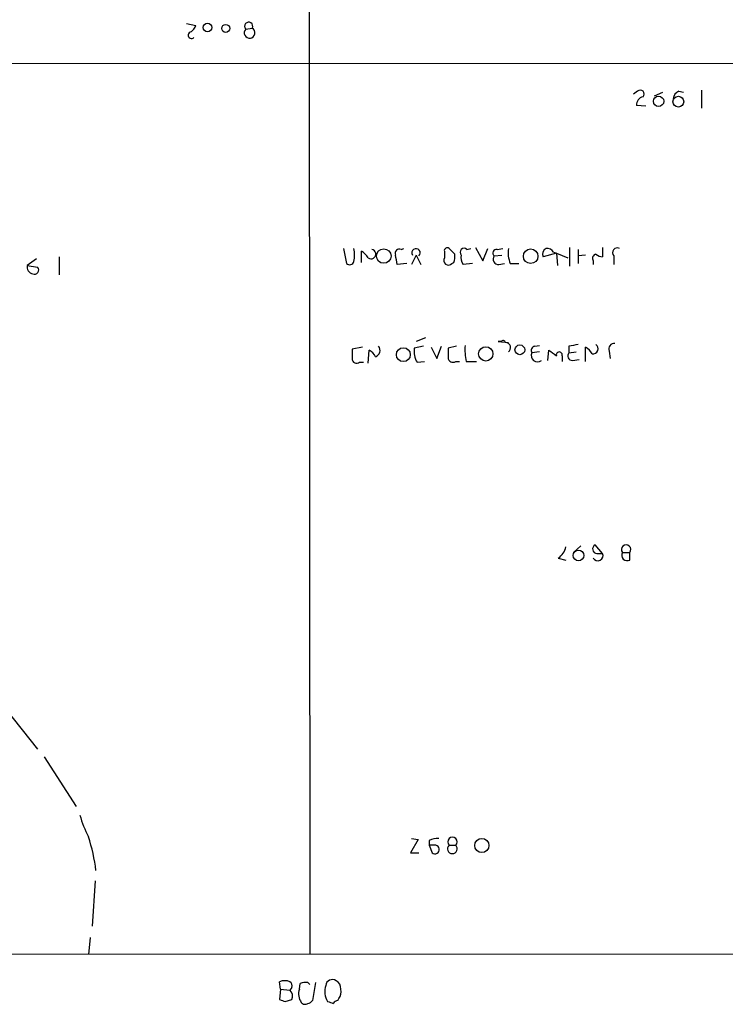
# Model space of a CAD drawing. Extents: x 4 to 1057, y 2 to 861.
# Drawn here: x 679 to 743, y 38 to 126 of the extents above; entities that cross this region are included whole.
import ezdxf

# ---------------------------------------------------------------- set-up
doc = ezdxf.new("R2010")
doc.units = 0
doc.header["$MEASUREMENT"] = 0
doc.layers.add('MAIN', color=5, linetype='CONTINUOUS')

msp = doc.modelspace()

# ---------------------------------------------------------------- linework, layer by layer
at = {"layer": 'MAIN'}
for p, q in [((705.104, 167.3013), (705.1887, 41.9947)), ((694.0973, 125.73), (694.944, 125.5607)), ((699.4313, 125.222), (700.024, 125.3067)), ((643.0433, 122.0893), (754.4647, 122.174)), ((734.6527, 119.634), (734.314, 119.38)), ((738.378, 119.634), (738.8013, 119.5493)), ((740.41, 119.7187), (740.41, 118.11)), ((736.1767, 119.2107), (736.9387, 119.5493)), ((735.4147, 118.2793), (734.568, 118.364)), ((708.2367, 105.4947), (708.4907, 104.14)), ((713.4013, 105.41), (713.6553, 105.4947)), ((718.2273, 104.9867), (717.7193, 105.4947)), ((719.328, 105.41), (719.6667, 105.4947)), ((720.09, 105.5793), (720.7673, 104.394)), ((720.7673, 104.394), (721.1907, 105.4947)), ((722.0373, 105.41), (722.5453, 105.4947)), ((728.5567, 105.5793), (728.5567, 103.886)), ((729.3187, 105.41), (729.3187, 104.14)), ((731.52, 105.5793), (731.52, 104.7327)), ((680.6353, 104.5633), (679.7887, 103.9707)), ((682.6673, 104.7327), (682.6673, 103.124)), ((709.8453, 104.2247), (709.8453, 105.2407)), ((714.756, 104.902), (714.3327, 104.0553)), ((714.756, 104.902), (715.1793, 104.0553)), ((717.296, 105.2407), (717.296, 104.648)), ((721.7833, 104.8173), (722.4607, 104.902)), ((727.3713, 105.0713), (726.186, 104.7327)), ((727.1173, 105.156), (727.3713, 105.0713)), ((727.3713, 105.0713), (728.3873, 104.648)), ((727.3713, 105.0713), (727.456, 103.9707)), ((729.996, 104.902), (729.3187, 104.8173)), ((732.536, 104.8173), (732.536, 104.0553)), ((679.7887, 103.9707), (680.72, 103.8013)), ((713.9093, 104.14), (713.0627, 104.0553)), ((717.9733, 104.14), (718.1427, 104.2247)), ((719.836, 104.14), (718.9893, 104.0553)), ((722.2067, 104.0553), (722.7147, 104.14)), ((723.2227, 104.14), (723.9847, 104.14)), ((730.6733, 104.394), (730.6733, 104.0553)), ((715.6027, 97.4513), (714.756, 97.1127)), ((709.93, 96.6047), (708.9987, 96.4353)), ((715.4333, 96.6893), (714.5867, 96.52)), ((716.1107, 96.6047), (716.6187, 95.5887)), ((716.6187, 95.5887), (717.042, 96.6893)), ((718.3967, 96.6893), (717.6347, 96.52)), ((722.376, 97.1127), (722.122, 97.1127)), ((722.122, 97.1127), (723.0533, 97.028)), ((725.424, 96.6893), (725.8473, 96.774)), ((728.472, 96.6893), (728.472, 96.0967)), ((729.996, 95.3347), (729.996, 96.6047)), ((710.438, 95.1653), (710.5227, 96.3507)), ((725.8473, 96.1813), (725.17, 96.0967)), ((726.6093, 95.4193), (726.694, 96.3507)), ((727.8793, 95.8427), (727.8793, 95.3347)), ((728.472, 96.0967), (729.1493, 96.1813)), ((732.1127, 96.266), (732.1973, 95.5887)), ((709.676, 95.25), (710.0147, 95.25)), ((714.8407, 95.25), (715.518, 95.3347)), ((718.312, 95.3347), (718.6507, 95.3347)), ((719.2433, 95.3347), (720.1747, 95.3347)), ((728.8107, 95.4193), (729.4033, 95.504)), ((731.52, 78.0627), (730.8427, 78.8247)), ((728.8953, 78.1473), (729.5727, 78.74)), ((731.012, 78.0627), (731.52, 78.0627)), ((733.298, 78.1473), (733.9753, 78.1473)), ((733.9753, 77.47), (733.9753, 78.1473)), ((727.5407, 77.6393), (728.218, 77.47)), ((677.8413, 64.0927), (680.72, 60.452)), ((681.3127, 59.7747), (684.1913, 55.2873)), ((714.9253, 52.324), (714.248, 51.1387)), ((714.3327, 52.4087), (714.9253, 52.324)), ((715.9413, 52.2393), (715.9413, 51.816)), ((715.9413, 51.816), (716.1953, 51.1387)), ((716.534, 51.816), (715.9413, 51.816)), ((717.7193, 51.816), (718.312, 51.816)), ((714.248, 51.1387), (715.01, 51.1387)), ((685.8847, 48.5987), (685.6307, 44.5347)), ((685.4613, 43.5187), (685.292, 41.9947)), ((486.7487, 41.91), (944.626, 42.164)), ((702.564, 38.862), (702.4793, 39.5393)), ((703.58, 39.0313), (703.4107, 38.7773)), ((704.2573, 38.862), (704.342, 39.37)), ((705.0193, 39.4547), (705.1887, 39.2853)), ((705.6967, 39.4547), (705.4427, 37.846)), ((702.564, 38.862), (702.4793, 37.9307)), ((702.564, 38.862), (703.4107, 38.7773)), ((702.9873, 37.7613), (703.58, 37.9307)), ((707.7287, 37.846), (707.8133, 38.0153))]:
    msp.add_line(p, q, dxfattribs=at)
for centre, radius in [((696.0023, 125.3702), 0.3815), ((697.6386, 125.2883), 0.3573), ((736.5569, 118.7256), 0.4652), ((738.3337, 118.6938), 0.4833), ((711.8466, 104.8086), 0.6511), ((725.0513, 104.7962), 0.6542), ((713.6053, 95.9368), 0.6254), ((721.0204, 96.0116), 0.644), ((724.0827, 96.3763), 0.4402), ((729.355, 77.8817), 0.4801), ((720.6665, 51.7924), 0.6391)]:
    msp.add_circle(centre, radius, dxfattribs=at)
for centre, radius, start, end in [((699.6974, 125.476), 0.3679, 332.599082, 223.667268), ((694.563, 124.6717), 0.2993, 98.124688, 315), ((693.8428, 125.8997), 1.1522, 306.039438, 342.889228), ((699.7817, 124.8863), 0.4852, 136.2274, 60.04275), ((734.9067, 119.38), 0.3592, 315, 135), ((738.6801, 118.8782), 0.8139, 111.787031, 174.465227), ((735.3089, 118.3992), 0.7417, 101.525044, 182.720065), ((705.8741, 104.902), 3.3468, 349.79943, 10.20057), ((710.7026, 104.9867), 0.4298, 232.002252, 80.0708), ((713.2532, 105.0501), 0.3892, 67.632677, 202.367323), ((714.7469, 105.0921), 0.3805, 313.753941, 209.974616), ((717.55, 105.2971), 0.2602, 49.410647, 192.519254), ((719.074, 105.156), 0.3592, 45, 225), ((721.9912, 105.079), 0.3342, 82.071139, 231.53563), ((725.5079, 105.1137), 2.484, 171.177027, 203.078351), ((726.6941, 104.9867), 0.5681, 116.574073, 206.56054), ((726.5246, 104.8174), 0.6826, 29.738635, 97.11981), ((732.8464, 105.1137), 0.4292, 62.587157, 223.678315), ((709.1259, 103.9286), 1.4964, 28.735138, 61.264862), ((501.327, 62.1335), 215.8459, 11.199219, 11.428428), ((717.655, 104.4211), 0.4247, 147.705745, 318.551339), ((716.6609, 104.7749), 1.5806, 339.629778, 7.700518), ((719.7513, 104.6479), 0.9653, 164.738635, 217.87186), ((722.1475, 104.521), 0.4695, 140.86944, 277.24461), ((730.9979, 104.6057), 0.3875, 100.497939, 213.11188), ((731.579, 105.6888), 0.9579, 227.132054, 266.468811), ((680.3919, 103.8225), 0.6211, 166.196428, 261.183707), ((680.4491, 103.5473), 0.3714, 245.768033, 43.155907), ((708.7729, 104.4504), 0.4195, 227.724474, 340.347095), ((710.932, 96.3083), 0.58, 288.422454, 41.064186), ((724.9586, 96.3928), 5.8124, 176.239628, 190.488677), ((722.5665, 96.9646), 0.2413, 15.234291, 142.137512), ((722.7853, 96.5623), 0.4658, 305.123016, 88.278077), ((725.4945, 96.3084), 0.3874, 100.48609, 213.119959), ((771.2405, -114.8768), 215.8457, 101.19923, 101.428439), ((729.2766, 95.2926), 1.4964, 28.735138, 61.264862), ((730.6521, 96.4777), 0.47, 262.247462, 54.159053), ((732.5723, 96.4505), 0.4952, 84.390726, 201.872304), ((920.6485, 96.012), 211.6502, 179.885408, 180.114592), ((709.8028, 95.0383), 1.4969, 28.737847, 61.253601), ((716.6177, 96.2658), 2.0468, 172.865956, 209.753909), ((929.3345, 96.0966), 211.7002, 179.885408, 180.114564), ((718.058, 95.6733), 0.4233, 180, 306.875312), ((725.6611, 95.8427), 0.5529, 152.651711, 310.025816), ((854.0205, 265.4056), 211.6403, 233.014163, 233.243367), ((727.6253, 95.9167), 0.2646, 343.757121, 196.242879), ((728.8106, 95.8426), 0.4233, 143.113861, 270.013536), ((709.422, 95.5886), 0.4233, 179.986464, 306.875312), ((731.0312, 78.4668), 0.4045, 117.775033, 267.279752), ((733.6367, 78.4013), 0.4234, 323.124688, 216.867191), ((726.6094, 78.9939), 1.6439, 304.508882, 348.113137), ((731.0851, 77.8741), 0.474, 209.690911, 23.444589), ((733.7355, 77.9075), 0.4989, 151.272223, 298.727777), ((694.1642, 57.1725), 9.9913, 195.364059, 207.377539), ((670.9056, 47.7819), 15.1648, 6.619406, 18.437219), ((716.5765, 51.2651), 1.163, 79.521979, 123.105242), ((718.0157, 52.1123), 0.4191, 315, 224.990333), ((716.4493, 51.435), 0.3903, 229.395521, 77.466416), ((718.0156, 51.4965), 0.4357, 132.842427, 47.147934), ((702.945, 38.3972), 1.2334, 67.816446, 112.183554), ((703.1142, 39.1583), 0.4828, 344.749045, 52.109403), ((704.7842, 38.584), 0.9019, 74.88975, 119.361906), ((708.2842, 38.6658), 1.7404, 162.101191, 211.312676), ((707.2206, 39.133), 0.5965, 55.40144, 173.482652), ((707.1997, 38.9256), 0.7856, 355.356285, 62.756461), ((702.9511, 38.2452), 0.7032, 333.431305, 49.181272), ((705.5273, 38.4387), 1.3386, 161.566405, 214.696778), ((707.0509, 38.6081), 0.9657, 322.133342, 15.242111), ((745.0833, 164.8459), 133.8752, 251.443679, 251.672862), ((704.7653, 37.9306), 0.4233, 216.864482, 306.875312), ((704.9772, 38.1421), 0.5517, 274.376403, 327.539959), ((749.3788, 164.684), 133.8752, 251.45383, 251.682999), ((707.7708, 37.2959), 0.5517, 94.376403, 147.539959)]:
    msp.add_arc(centre, radius, start, end, dxfattribs=at)

doc.saveas('drawing.dxf')
